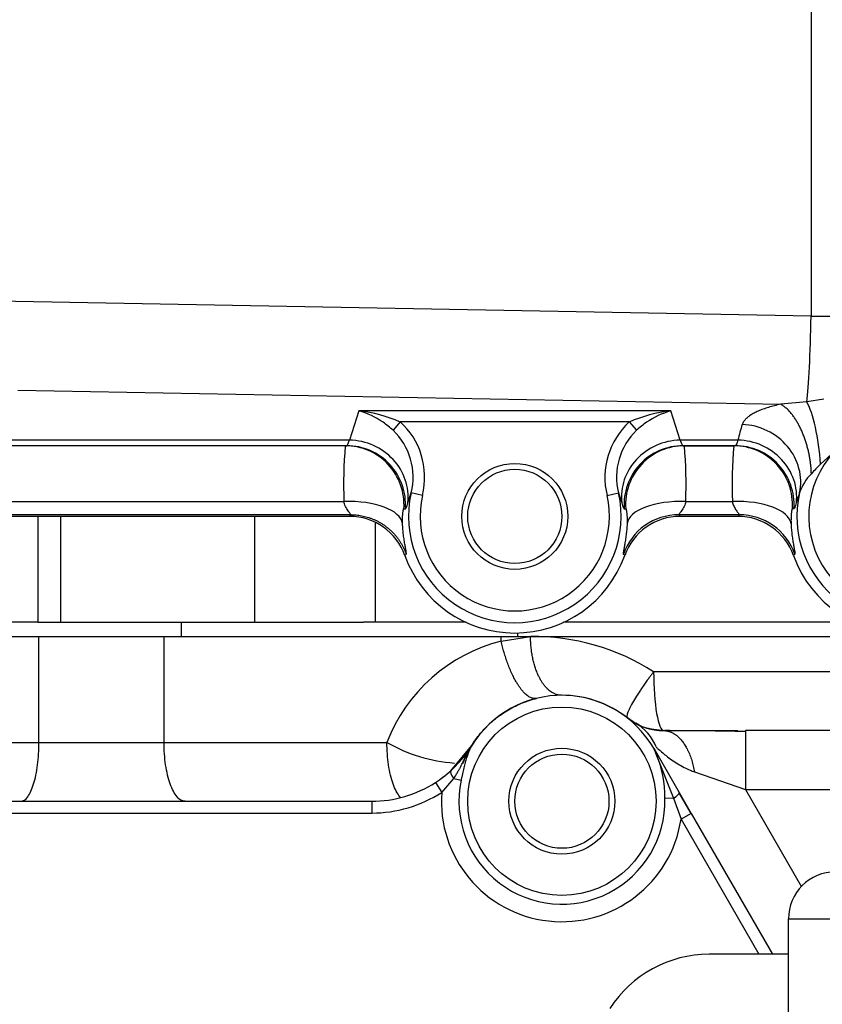
# Paper-space layout 'Layout1' of a CAD drawing. Units: millimetres. Extents: x 0 to 408, y 0 to 202.
# Drawn here: x 55 to 59, y 173 to 177 of the extents above; entities that cross this region are included whole.
import ezdxf
from ezdxf.lldxf.tags import DXFTag

# ---------------------------------------------------------------- set-up
doc = ezdxf.new("R2010")
doc.units = ezdxf.units.MM
for name, color, linetype in [('17B17001', 7, 'Continuous'), ('19017113', 7, 'Continuous'), ('32A01-02204', 7, 'Continuous'), ('32A30-00201', 7, 'Continuous'), ('32A30-00301', 7, 'Continuous'), ('32A39-01100', 7, 'Continuous'), ('32A39-03111', 7, 'Continuous'), ('MM130066', 7, 'Continuous'), ('Predeterminado', 7, 'Continuous')]:
    doc.layers.add(name, color=color, linetype=linetype)
tags = doc.linetypes.add('PHANTOM2', pattern=[31.75, 15.875, -3.175, 3.175, -3.175, 3.175, -3.175]).pattern_tags.tags
tags[14:15] = [DXFTag(74, 4), DXFTag(75, 0), DXFTag(340, '0'), DXFTag(46, 0.0), DXFTag(50, 0.0), DXFTag(44, 0.0), DXFTag(45, 0.0)]
tags[12:13] = [DXFTag(74, 4), DXFTag(75, 0), DXFTag(340, '0'), DXFTag(46, 0.0), DXFTag(50, 0.0), DXFTag(44, 0.0), DXFTag(45, 0.0)]
tags[10:11] = [DXFTag(74, 4), DXFTag(75, 0), DXFTag(340, '0'), DXFTag(46, 0.0), DXFTag(50, 0.0), DXFTag(44, 0.0), DXFTag(45, 0.0)]
tags[8:9] = [DXFTag(74, 4), DXFTag(75, 0), DXFTag(340, '0'), DXFTag(46, 0.0), DXFTag(50, 0.0), DXFTag(44, 0.0), DXFTag(45, 0.0)]
tags[6:7] = [DXFTag(74, 4), DXFTag(75, 0), DXFTag(340, '0'), DXFTag(46, 0.0), DXFTag(50, 0.0), DXFTag(44, 0.0), DXFTag(45, 0.0)]
tags[4:5] = [DXFTag(74, 4), DXFTag(75, 0), DXFTag(340, '0'), DXFTag(46, 0.0), DXFTag(50, 0.0), DXFTag(44, 0.0), DXFTag(45, 0.0)]

# ---------------------------------------------------------------- blocks, each defined once
blk = doc.blocks.new('SE3')
at = {"layer": '17B17001', "color": 7, "linetype": 'PHANTOM2'}
blk.add_line((58.5912, 173.4092), (58.2537, 173.4092), dxfattribs=at)
blk.add_arc((58.2537, 172.9092), 0.5, 90, 147.3167, dxfattribs=at)
at = {"layer": '19017113', "color": 7, "linetype": 'PHANTOM2'}
for p, q in [((58.5912, 171.5592), (58.5912, 173.5592)), ((58.5912, 173.5592), (58.7912, 173.5592))]:
    blk.add_line(p, q, dxfattribs=at)
blk.add_arc((58.7912, 173.5592), 0.2, 90, 180, dxfattribs=at)
at = {"layer": '32A01-02204', "color": 7, "linetype": 'PHANTOM2'}
for p, q in [((55.4043, 174.8192), (56.0138, 174.8192)), ((56.0138, 174.8192), (56.7862, 174.8192)), ((56.0138, 174.7592), (56.0138, 174.8192)), ((55.2833, 174.7592), (56.0138, 174.7592)), ((56.0139, 174.7592), (57.4413, 174.7592)), ((57.4413, 174.7592), (57.4413, 174.774)), ((57.4413, 174.7592), (59.2564, 174.7592))]:
    blk.add_line(p, q, dxfattribs=at)
at = {"layer": '32A30-00201', "color": 7, "linetype": 'PHANTOM2'}
for p, q in [((56.7266, 175.2692), (56.7266, 175.2692)), ((58.1308, 175.2692), (58.1308, 175.2692))]:
    blk.add_line(p, q, dxfattribs=at)
blk.add_circle((57.4287, 175.2692), 0.2, dxfattribs=at)
at = {"layer": '32A30-00301', "color": 7, "linetype": 'PHANTOM2'}
for p, q in [((58.6871, 177.8692), (58.6871, 176.1192)), ((58.6871, 176.1192), (55.1325, 176.1849)), ((58.6871, 176.1192), (59.0606, 176.1192)), ((55.3178, 175.8052), (58.5583, 175.7453)), ((58.6685, 175.7555), (58.5583, 175.7453)), ((58.7412, 175.7665), (58.6685, 175.7555)), ((56.7661, 175.7171), (56.7265, 175.5933)), ((58.0913, 175.7171), (56.7661, 175.7171)), ((58.131, 175.5933), (58.0913, 175.7171)), ((56.9424, 175.6701), (56.9114, 175.6348)), ((57.915, 175.6701), (56.9424, 175.6701)), ((57.915, 175.6701), (57.946, 175.6348)), ((56.7265, 175.5933), (55.261, 175.5933)), ((58.3765, 175.5933), (58.131, 175.5933)), ((56.7148, 175.5692), (55.2471, 175.5692)), ((56.7083, 175.5692), (56.7148, 175.5692)), ((58.3648, 175.5692), (58.1426, 175.5692)), ((58.1426, 175.5692), (58.1491, 175.5692)), ((58.1491, 175.5692), (58.3583, 175.5692)), ((58.3648, 175.5692), (58.3583, 175.5692)), ((58.7877, 175.5461), (58.7277, 175.4914)), ((56.9743, 175.3269), (56.9883, 175.3693)), ((57.037, 175.3583), (56.9883, 175.3693)), ((57.8204, 175.3583), (57.8692, 175.3693)), ((57.8692, 175.3693), (57.8831, 175.3269)), ((55.1906, 175.332), (56.7027, 175.332)), ((58.1547, 175.332), (58.3527, 175.332)), ((56.9576, 175.3019), (56.964, 175.3017)), ((57.8934, 175.3017), (57.8998, 175.3019)), ((58.614, 175.3017), (58.6076, 175.3019)), ((56.7316, 175.2763), (54.9623, 175.2763)), ((56.7266, 175.2692), (54.964, 175.2692)), ((56.7266, 175.2692), (56.7316, 175.2763)), ((58.3816, 175.2763), (58.1258, 175.2763)), ((58.1258, 175.2763), (58.1308, 175.2692)), ((58.3766, 175.2692), (58.1308, 175.2692)), ((58.3816, 175.2763), (58.3766, 175.2692)), ((56.962, 175.1031), (56.9676, 175.1086)), ((57.8898, 175.1086), (57.8954, 175.1031)), ((58.6176, 175.1086), (58.612, 175.1031))]:
    blk.add_line(p, q, dxfattribs=at)
blk.add_circle((57.4287, 175.2692), 0.225, dxfattribs=at)
for centre, radius, start, end in [((56.7009, 175.118), 0.6026, 66.3715, 83.7883), ((56.6716, 175.3808), 0.3494, 55.6064, 74.3154), ((58.1565, 175.118), 0.6026, 96.2118, 113.6284), ((58.1853, 175.3816), 0.3484, 105.6465, 124.4074), ((56.6716, 175.3808), 0.3494, 46.6552, 55.6064), ((58.1309, 175.4344), 0.3196, 132.481, 193.7831), ((58.1853, 175.3816), 0.3484, 124.4074, 133.3832), ((59.0787, 175.2692), 0.4017, 136.4152, 95.2926), ((56.7236, 175.4366), 0.2731, 345.7334, 46.5427), ((58.1333, 175.4368), 0.2726, 133.3964, 194.3274), ((59.0847, 175.4349), 0.7257, 161.9573, 167.389), ((58.8492, 175.3995), 2.1476, 175.4685, 181.8005), ((56.0083, 175.3995), 2.1476, 358.1994, 4.5315), ((60.4993, 175.3995), 2.1477, 175.4687, 181.8004), ((59.2227, 174.9785), 0.7128, 133.9849, 138.5695), ((58.8369, 175.3024), 0.2096, 135.1678, 161.3723), ((57.4287, 175.2692), 0.4517, 167.1912, 12.8088), ((59.0812, 175.2001), 0.4742, 159.0939, 164.4919), ((59.0787, 175.2692), 0.4517, 167.1911, 5.8104), ((57.4287, 175.2692), 0.4017, 167.1911, 12.8089), ((58.126, 175.0261), 0.2502, 90.0557, 160.7462), ((58.3814, 175.0261), 0.2502, 19.2551, 89.9459), ((59.0787, 175.2692), 0.4954, 199.5881, 347.0506), ((57.4287, 175.2692), 0.4954, 199.5881, 340.4119)]:
    blk.add_arc(centre, radius, start, end, dxfattribs=at)
for centre, major_axis, ratio, start_param, end_param in [((58.6668, 176.1192), (0.0074, 0.3999), 0.05072, 3.571217, 4.713327), ((58.6696, 175.5281), (0.0268, -0.2486), 0.218314, 1.398997, 2.701223), ((56.7437, 175.4195), (0.1052, 0.3051), 0.927527, 4.829538, 5.920644), ((58.3946, 175.4247), (0.2377, -0.0774), 0.933914, 0.097778, 1.866122), ((56.7265, 175.3584), (-0.244, 0.0546), 0.936953, 3.241628, 4.919025), ((58.131, 175.3584), (0.244, 0.0546), 0.936953, 1.36416, 3.041557), ((58.3765, 175.3584), (0.244, -0.0546), 0.936953, 0.100035, 1.777433), ((56.7083, 175.3192), (0, 0.25), 0.999388, 4.643135, 6.283185), ((56.7148, 175.3192), (0, 0.25), 0.999388, 4.642509, 6.283185), ((58.1426, 175.3192), (0, 0.25), 0.999388, 0, 1.640676), ((58.1491, 175.3192), (0, 0.25), 0.999388, 0, 1.64005), ((58.3583, 175.3192), (0, -0.25), 0.999388, 1.501543, 3.141593), ((58.3648, 175.3192), (0, -0.25), 0.999388, 1.500916, 3.141593), ((56.7027, 175.2215), (0.2497, 0.0121), 0.441575, 0.038907, 1.549432), ((58.1547, 175.2215), (-0.2497, 0.0121), 0.441574, 4.733752, 6.244279), ((58.3527, 175.2215), (0.2497, 0.0121), 0.441574, 0.038907, 1.549433), ((56.7264, 175.019), (-0.1447, -0.2041), 0.999086, 2.529885, 3.757976), ((58.131, 175.019), (0.1445, -0.2043), 0.999086, 2.526549, 3.754638), ((58.3764, 175.0191), (-0.1452, -0.2038), 0.999086, 2.532088, 3.760213)]:
    blk.add_ellipse(centre, major_axis=major_axis, ratio=ratio, start_param=start_param, end_param=end_param, dxfattribs=at)
for points in [[(58.5583, 175.7453), (58.5489, 175.7434), (58.5308, 175.7392), (58.5057, 175.7322), (58.483, 175.7246), (58.4625, 175.7165), (58.4445, 175.7078), (58.4291, 175.6987), (58.4162, 175.6892), (58.4061, 175.6794), (58.3988, 175.6696), (58.3957, 175.663), (58.3946, 175.6596)], [(56.7148, 175.5692), (56.7155, 175.5692), (56.7169, 175.5702), (56.7195, 175.5749), (56.7225, 175.5825), (56.725, 175.5894), (56.7265, 175.5933)], [(58.131, 175.5933), (58.1324, 175.5894), (58.1349, 175.5825), (58.1379, 175.5749), (58.1405, 175.5702), (58.142, 175.5692), (58.1426, 175.5692)], [(56.964, 175.3017), (56.9647, 175.3017), (56.9661, 175.3028), (56.9685, 175.3076), (56.9711, 175.3156), (56.9732, 175.3228), (56.9743, 175.3269)], [(57.8831, 175.3269), (57.8842, 175.3228), (57.8863, 175.3156), (57.889, 175.3076), (57.8913, 175.3028), (57.8927, 175.3017), (57.8934, 175.3017)], [(58.6243, 175.3269), (58.6232, 175.3229), (58.6211, 175.3156), (58.6185, 175.3076), (58.6161, 175.3028), (58.6147, 175.3017), (58.614, 175.3017)], [(56.952, 175.2379), (56.9519, 175.2411), (56.9517, 175.2473), (56.9517, 175.2561), (56.9519, 175.2643), (56.9523, 175.2719), (56.9528, 175.2787), (56.9534, 175.2848), (56.9541, 175.29), (56.9549, 175.2943), (56.9556, 175.2977), (56.9563, 175.3001), (56.957, 175.3016), (56.9574, 175.3019), (56.9576, 175.3019)], [(57.8998, 175.3019), (57.9, 175.3019), (57.9004, 175.3016), (57.9011, 175.3001), (57.9018, 175.2977), (57.9025, 175.2943), (57.9033, 175.29), (57.904, 175.2848), (57.9046, 175.2787), (57.9051, 175.2719), (57.9055, 175.2643), (57.9057, 175.2561), (57.9057, 175.2473), (57.9056, 175.2411), (57.9054, 175.2379)], [(58.6076, 175.3019), (58.6074, 175.3019), (58.607, 175.3016), (58.6063, 175.3001), (58.6056, 175.2977), (58.6049, 175.2943), (58.6041, 175.29), (58.6034, 175.2848), (58.6028, 175.2787), (58.6023, 175.2719), (58.6019, 175.2643), (58.6017, 175.2561), (58.6017, 175.2473), (58.6019, 175.2411), (58.602, 175.2379)]]:
    blk.add_open_spline(points, degree=3, dxfattribs=at)
for points, weights in [([(58.6883, 175.4502), (58.6844, 175.5812), (58.6328, 175.7035), (58.5583, 175.7453)], [1.22404299445, 0.971391059818, 0.932424673233, 1.10714383469]), ([(56.7316, 175.2763), (56.8398, 175.2762), (56.9307, 175.2142), (56.9676, 175.1086)], [1.15734664511, 0.987793824246, 0.955270421977, 1.0597764383])]:
    blk.add_rational_spline(points, weights, degree=3, dxfattribs=at)
for points, knots in [([(58.3765, 175.5933), (58.3751, 175.5896), (58.3725, 175.5825), (58.3694, 175.5746), (58.3668, 175.5701), (58.3654, 175.5692), (58.3648, 175.5692)], [0, 0, 0, 0, 0.232831, 0.499355, 0.768564, 1, 1, 1, 1]), ([(56.7316, 175.2763), (56.7318, 175.2766), (56.7321, 175.2772), (56.7302, 175.2802), (56.7264, 175.2852), (56.7209, 175.2923), (56.7149, 175.3011), (56.7094, 175.3109), (56.7051, 175.3212), (56.7034, 175.3286), (56.7027, 175.332)], [0, 0, 0, 0, 0.110083, 0.224963, 0.356218, 0.498415, 0.640415, 0.771942, 0.894247, 1, 1, 1, 1]), ([(58.1547, 175.332), (58.154, 175.3286), (58.1524, 175.3212), (58.1481, 175.311), (58.1426, 175.3011), (58.1365, 175.2923), (58.131, 175.2852), (58.1272, 175.2802), (58.1253, 175.2772), (58.1256, 175.2766), (58.1258, 175.2763)], [0, 0, 0, 0, 0.10573, 0.227984, 0.359417, 0.501398, 0.643676, 0.774978, 0.889898, 1, 1, 1, 1]), ([(58.3527, 175.332), (58.3529, 175.3304), (58.3539, 175.3259), (58.3561, 175.3186), (58.3597, 175.3104), (58.3641, 175.3025), (58.3689, 175.2951), (58.3737, 175.2887), (58.3777, 175.2835), (58.3804, 175.2799), (58.3819, 175.2776), (58.382, 175.2766), (58.3817, 175.2763), (58.3816, 175.2763)], [0, 0, 0, 0, 0.04653, 0.132227, 0.224727, 0.32435, 0.431233, 0.544666, 0.660059, 0.767786, 0.868258, 0.962825, 1, 1, 1, 1]), ([(56.9676, 175.1086), (56.9678, 175.109), (56.9682, 175.1098), (56.9682, 175.1131), (56.9676, 175.1177), (56.9667, 175.1233), (56.9652, 175.1319), (56.9626, 175.1456), (56.9596, 175.1631), (56.9573, 175.1785), (56.9558, 175.1902), (56.9545, 175.202), (56.9535, 175.2128), (56.9528, 175.222), (56.9523, 175.23), (56.9521, 175.2353), (56.952, 175.2379)], [0, 0, 0, 0, 0.084929, 0.170948, 0.257816, 0.327926, 0.400092, 0.544884, 0.680969, 0.743065, 0.80123, 0.858881, 0.906812, 0.940064, 0.971108, 1, 1, 1, 1]), ([(57.9054, 175.2379), (57.9053, 175.234), (57.9049, 175.2257), (57.904, 175.214), (57.9029, 175.202), (57.9016, 175.1902), (57.9001, 175.1785), (57.8978, 175.1631), (57.8948, 175.1457), (57.8922, 175.132), (57.8907, 175.1233), (57.8899, 175.1187), (57.8895, 175.1155), (57.8893, 175.1133), (57.8892, 175.1115), (57.8893, 175.1101), (57.8895, 175.1091), (57.8897, 175.1088), (57.8898, 175.1086)], [0, 0, 0, 0, 0.044142, 0.09319, 0.141094, 0.19869, 0.256807, 0.318859, 0.454914, 0.599776, 0.671973, 0.742097, 0.785639, 0.828997, 0.872143, 0.915046, 0.957675, 1, 1, 1, 1]), ([(58.602, 175.2379), (58.6022, 175.2337), (58.6026, 175.225), (58.6035, 175.2129), (58.6046, 175.2013), (58.6064, 175.185), (58.6092, 175.1657), (58.6126, 175.1456), (58.6157, 175.1292), (58.6173, 175.1202), (58.6179, 175.1155), (58.6181, 175.1133), (58.6182, 175.1115), (58.6181, 175.1101), (58.6179, 175.1091), (58.6177, 175.1088), (58.6176, 175.1086)], [0, 0, 0, 0, 0.047777, 0.096742, 0.147124, 0.199136, 0.323556, 0.454294, 0.597162, 0.743969, 0.786334, 0.828773, 0.871322, 0.914018, 0.956898, 1, 1, 1, 1])]:
    blk.add_open_spline(points, degree=3, knots=knots, dxfattribs=at)
at = {"layer": '32A39-01100', "color": 7, "linetype": 'PHANTOM2'}
blk.add_line((58.178, 174.0075), (58.1273, 174.0955), dxfattribs=at)
blk.add_circle((57.6287, 174.0592), 0.2, dxfattribs=at)
blk.add_arc((56.8209, 174.5592), 0.5, 305.5457, 328.2421, dxfattribs=at)
at = {"layer": '32A39-03111', "color": 7, "linetype": 'PHANTOM2'}
for p, q in [((57.1565, 174.1885), (57.2461, 174.296)), ((57.2461, 174.296), (57.2461, 174.296)), ((58.0185, 174.2841), (58.1268, 174.0964)), ((58.0185, 174.2841), (58.0277, 174.2607)), ((58.0277, 174.2607), (58.1024, 174.0719)), ((57.1183, 174.0965), (57.1693, 174.1558)), ((57.1693, 174.1558), (57.2008, 174.1491)), ((57.0912, 174.1386), (57.1183, 174.0965)), ((58.1268, 174.0964), (58.178, 174.0075)), ((55.1865, 174.0592), (56.8209, 174.0592)), ((56.8209, 174.0592), (56.8209, 174.0092)), ((58.1024, 174.0719), (58.0658, 174.0709)), ((58.1024, 174.0719), (58.1347, 173.9825)), ((55.1865, 174.0092), (56.8209, 174.0092)), ((58.178, 174.0075), (58.1347, 173.9825)), ((58.178, 174.0075), (58.5232, 173.4092)), ((58.1347, 173.9825), (58.4655, 173.4092))]:
    blk.add_line(p, q, dxfattribs=at)
for radius in [0.4, 0.225]:
    blk.add_circle((57.6287, 174.0592), radius, dxfattribs=at)
for centre, radius, start, end in [((57.6287, 174.0592), 0.45, 29.9816, 148.2431), ((57.6007, 174.0795), 0.4652, 23.0486, 26.0924), ((57.6007, 174.0795), 0.4652, 358.9422, 23.0486), ((56.8209, 174.5592), 0.5, 302.7246, 312.1475), ((56.8209, 174.5592), 0.5, 270, 302.7248), ((57.6287, 174.0592), 0.4373, 168.129, 1.5329), ((56.8209, 174.5592), 0.55, 270, 302.7247), ((57.6287, 174.0592), 0.5118, 175.8209, 351.3844)]:
    blk.add_arc(centre, radius, start, end, dxfattribs=at)
for centre, major_axis, ratio, start_param, end_param in [((57.19, 174.1514), (-0.0336, 0.0371), 0.264847, 0, 1.221092), ((58.0835, 174.0714), (0.0433, 0.025), 0.191556, 5.052217, 6.283185)]:
    blk.add_ellipse(centre, major_axis=major_axis, ratio=ratio, start_param=start_param, end_param=end_param, dxfattribs=at)
blk.add_open_spline([(57.1693, 174.1558), (57.1712, 174.1587), (57.176, 174.1663), (57.1831, 174.1781), (57.1902, 174.1903), (57.198, 174.2045), (57.2065, 174.2209), (57.2161, 174.2403), (57.2255, 174.2592), (57.2353, 174.2779), (57.2425, 174.29), (57.2461, 174.296)], degree=3, knots=[0, 0, 0, 0, 0.065997, 0.16953, 0.256516, 0.328752, 0.470047, 0.598979, 0.73183, 0.865547, 1, 1, 1, 1], dxfattribs=at)
blk.add_open_spline([(57.2461, 174.296), (57.2445, 174.2935), (57.2416, 174.2885), (57.2375, 174.2805), (57.2338, 174.2722), (57.2304, 174.2634), (57.2272, 174.2542), (57.2241, 174.2445), (57.2211, 174.2343), (57.2182, 174.2236), (57.2153, 174.2125), (57.2124, 174.2008), (57.2095, 174.1886), (57.2066, 174.1759), (57.2037, 174.1627), (57.2018, 174.1537), (57.2008, 174.1491)], degree=3, dxfattribs=at)
at = {"layer": 'MM130066', "color": 7, "linetype": 'PHANTOM2'}
for p, q in [((55.4033, 175.2692), (55.4033, 174.8192)), ((55.4997, 175.2692), (55.4997, 174.8192)), ((56.3251, 174.8192), (56.3251, 175.2692)), ((56.8372, 174.8192), (56.8372, 175.2434)), ((55.4033, 174.8192), (54.2976, 174.8192)), ((55.4033, 174.8192), (55.4997, 174.8192)), ((56.8372, 174.8192), (56.7862, 174.8192)), ((57.2215, 174.8192), (56.8372, 174.8192)), ((58.8715, 174.8192), (57.6359, 174.8192)), ((55.4076, 174.3092), (55.4076, 174.7592)), ((55.939, 174.3092), (55.939, 174.7592)), ((57.3712, 174.7386), (57.4955, 174.7592)), ((57.3712, 174.7386), (57.3712, 174.7592)), ((57.4575, 174.7592), (57.4955, 174.7592)), ((59.1621, 174.6092), (58.0183, 174.6092)), ((57.9417, 174.3899), (57.9071, 174.4128)), ((58.0617, 174.3592), (58.376, 174.3592)), ((58.408, 174.3592), (58.408, 174.355)), ((59.0034, 174.3592), (58.408, 174.3592)), ((58.408, 174.355), (58.408, 174.1092)), ((55.1094, 174.3092), (55.4076, 174.3092)), ((55.4076, 174.3092), (55.939, 174.3092)), ((55.939, 174.3092), (56.8857, 174.3092)), ((58.1916, 174.1841), (58.408, 174.1092)), ((58.408, 174.1092), (58.6468, 173.6952)), ((58.408, 174.1092), (59.0034, 174.1092))]:
    blk.add_line(p, q, dxfattribs=at)
for centre, radius, start, end in [((57.5042, 173.8037), 0.9556, 57.4568, 90.5266), ((57.5395, 174.0592), 0.7, 103.9173, 159.0751), ((57.6287, 174.0592), 0.45, 51.786, 90.2185), ((58.0617, 174.6092), 0.25, 231.7882, 269.9993), ((57.8459, 174.2214), 0.1949, 20.5242, 60.3547), ((58.0353, 157.4901), 16.869, 88.73416, 89.89847), ((57.2203, 174.8906), 0.6708, 240.083, 265.8994)]:
    blk.add_arc(centre, radius, start, end, dxfattribs=at)
blk.add_ellipse((58.0617, 174.6092), major_axis=(0, 0.25), ratio=0.173793, start_param=1.570795, end_param=3.141593, dxfattribs=at)
for points, weights in [([(57.627, 174.5092), (57.5509, 174.5089), (57.4959, 174.6115), (57.4955, 174.7592)], [1.19324649245, 0.949996213945, 0.936390587367, 1.15242961271]), ([(57.5205, 174.496), (57.4689, 174.4832), (57.405, 174.5824), (57.3712, 174.7386)], [1.26787338693, 0.963051203664, 0.918379621237, 1.13385863965]), ([(58.0617, 174.3592), (58.0692, 174.3592), (58.0768, 174.358), (58.0843, 174.3557)], [1.06012990182, 1.04595577394, 1.03428754448, 1.02512521343]), ([(58.0843, 174.3557), (58.1374, 174.3393), (58.1762, 174.274), (58.1916, 174.1841)], [1.02512521343, 0.964603909468, 1.01341983293, 1.17157298381])]:
    blk.add_rational_spline(points, weights, degree=3, dxfattribs=at)
for points, knots in [([(58.0183, 174.6092), (58.0154, 174.6054), (58.0095, 174.5976), (58.0005, 174.5856), (57.9904, 174.5717), (57.9791, 174.5558), (57.9674, 174.5389), (57.9562, 174.5221), (57.9426, 174.501), (57.9279, 174.4765), (57.9167, 174.4553), (57.9106, 174.4416), (57.9073, 174.4326), (57.9053, 174.4255), (57.9047, 174.4205), (57.9048, 174.4173), (57.9052, 174.4153), (57.906, 174.4138), (57.9067, 174.4131), (57.9071, 174.4128)], [0, 0, 0, 0, 0.03933, 0.081008, 0.125051, 0.184882, 0.250076, 0.309629, 0.375102, 0.499997, 0.624893, 0.69674, 0.749916, 0.816275, 0.874941, 0.908379, 0.940368, 0.970908, 1, 1, 1, 1]), ([(57.2084, 174.2199), (57.2105, 174.2255), (57.2168, 174.2409), (57.2285, 174.2657), (57.2442, 174.2938), (57.2621, 174.3208), (57.2819, 174.3466), (57.3037, 174.371), (57.3274, 174.394), (57.3528, 174.4152), (57.3799, 174.4347), (57.4086, 174.4522), (57.4386, 174.4675), (57.4698, 174.4807), (57.4973, 174.4899), (57.5143, 174.4945), (57.5205, 174.496)], [0, 0, 0, 0, 0.039981, 0.111463, 0.183714, 0.256847, 0.330865, 0.405763, 0.481573, 0.558319, 0.635988, 0.714532, 0.793889, 0.873979, 0.954708, 1, 1, 1, 1]), ([(55.3307, 174.0592), (55.3408, 174.0592), (55.3509, 174.0657), (55.3695, 174.0907), (55.378, 174.1093), (55.3922, 174.1556), (55.3979, 174.1833), (55.4056, 174.2438), (55.4076, 174.2765), (55.4076, 174.3092)], [0, 0, 0, 0, 0.25, 0.25, 0.5, 0.5, 0.75, 0.75, 1, 1, 1, 1]), ([(56.0282, 174.0592), (56.0165, 174.0592), (56.0048, 174.0657), (55.9833, 174.0907), (55.9734, 174.1093), (55.9569, 174.1556), (55.9503, 174.1833), (55.9413, 174.2438), (55.939, 174.2765), (55.939, 174.3092)], [0, 0, 0, 0, 0.25, 0.25, 0.5, 0.5, 0.75, 0.75, 1, 1, 1, 1]), ([(56.9424, 174.0764), (56.9418, 174.077), (56.9413, 174.0776), (56.93, 174.0907), (56.9201, 174.1093), (56.9036, 174.1556), (56.897, 174.1833), (56.888, 174.2438), (56.8857, 174.2765), (56.8857, 174.3092)], [0.2375329, 0.2375329, 0.2375329, 0.2375329, 0.25, 0.25, 0.5, 0.5, 0.75, 0.75, 1, 1, 1, 1]), ([(58.0284, 174.2898), (58.031, 174.2873), (58.0385, 174.2804), (58.0526, 174.268), (58.072, 174.2521), (58.0949, 174.235), (58.1205, 174.2181), (58.1469, 174.2031), (58.1707, 174.192), (58.1855, 174.1863), (58.1916, 174.1841)], [0, 0, 0, 0, 0.068263, 0.186339, 0.318224, 0.46574, 0.621023, 0.772275, 0.906013, 1, 1, 1, 1])]:
    blk.add_open_spline(points, degree=3, knots=knots, dxfattribs=at)
blk.add_open_spline([(58.0822, 174.3563), (58.0063, 174.3629), (57.9594, 174.3741), (57.9417, 174.3899)], degree=3, dxfattribs=at)

psp = doc.layouts.get("Layout1")

# ---------------------------------------------------------------- block references
at = {"layer": 'Predeterminado'}
psp.add_blockref('SE3', (0, 0), dxfattribs=at)

doc.saveas('drawing.dxf')
